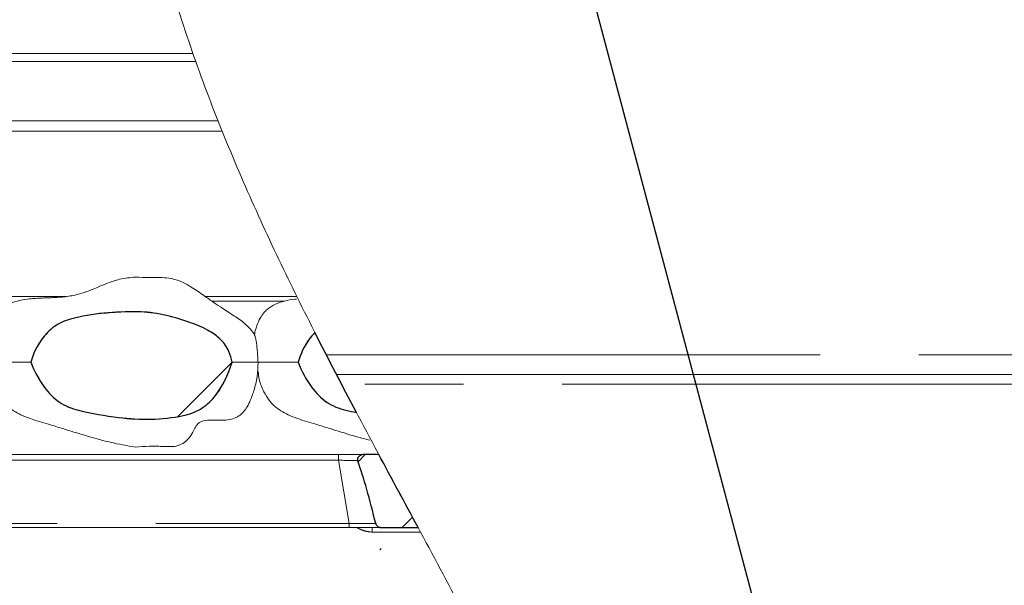
# Model space of a CAD drawing. Units: millimetres. Extents: x 5 to 415, y 5 to 292.
# Drawn here: x 215 to 228, y 242 to 250 of the extents above; entities that cross this region are included whole.
import ezdxf

# ---------------------------------------------------------------- set-up
doc = ezdxf.new("R2010")
doc.units = ezdxf.units.MM
doc.linetypes.add('PHANTOM', pattern=[12.7, 6.35, -1.27, 1.27, -1.27, 1.27, -1.27])
doc.layers.add('BEMAßUNG', color=96, linetype='Continuous')
doc.layers.add('SLD-0', color=179, linetype='Continuous')

msp = doc.modelspace()

# ---------------------------------------------------------------- hatches: boundary and pattern name
at = {"linetype": 'Continuous'}
h = msp.add_hatch(dxfattribs=at)
h.set_pattern_fill('ANSI34', color=179, style=0)
edge = h.paths.add_edge_path(flags=0)
edge.add_spline(control_points=[(215.568, 245.098), (215.614, 244.984), (215.673, 244.873), (215.746, 244.774), (215.8, 244.702), (215.862, 244.636), (215.936, 244.585), (216.009, 244.534), (216.095, 244.502), (216.181, 244.481), (216.352, 244.438), (216.526, 244.409), (216.7, 244.387), (216.973, 244.353), (217.257, 244.354), (217.526, 244.412), (217.603, 244.429), (217.68, 244.454), (217.749, 244.495), (217.817, 244.535), (217.877, 244.59), (217.927, 244.65), (218.035, 244.779), (218.106, 244.938), (218.156, 245.098)], knot_values=[0, 0, 0, 0, 0.005922, 0.005922, 0.005922, 0.010208, 0.010208, 0.010208, 0.0145, 0.0145, 0.0145, 0.022903, 0.022903, 0.022903, 0.036201, 0.036201, 0.036201, 0.040005, 0.040005, 0.040005, 0.043798, 0.043798, 0.043798, 0.051948, 0.051948, 0.051948, 0.051948], weights=[1, 1, 1, 1, 1, 1, 1, 1, 1, 1, 1, 1, 1, 1, 1, 1, 1, 1, 1, 1, 1, 1, 1, 1, 1], degree=3, periodic=0)
edge.add_spline(control_points=[(218.156, 245.098), (218.147, 245.146), (218.133, 245.193), (218.114, 245.237), (218.09, 245.29), (218.056, 245.341), (218.015, 245.383), (217.965, 245.436), (217.904, 245.478), (217.84, 245.512), (217.76, 245.555), (217.676, 245.588), (217.59, 245.617), (217.383, 245.689), (217.164, 245.745), (216.945, 245.746), (216.655, 245.746), (216.359, 245.729), (216.079, 245.652), (216.006, 245.632), (215.934, 245.6), (215.872, 245.556), (215.81, 245.511), (215.756, 245.456), (215.711, 245.394), (215.646, 245.306), (215.598, 245.204), (215.568, 245.098)], knot_values=[0, 0, 0, 0, 0.002318, 0.002318, 0.002318, 0.005164, 0.005164, 0.005164, 0.008671, 0.008671, 0.008671, 0.013021, 0.013021, 0.013021, 0.023653, 0.023653, 0.023653, 0.037538, 0.037538, 0.037538, 0.041195, 0.041195, 0.041195, 0.044821, 0.044821, 0.044821, 0.050078, 0.050078, 0.050078, 0.050078], weights=[1, 1, 1, 1, 1, 1, 1, 1, 1, 1, 1, 1, 1, 1, 1, 1, 1, 1, 1, 1, 1, 1, 1, 1, 1, 1, 1, 1], degree=3, periodic=0)
h = msp.add_hatch(dxfattribs=at)
h.set_pattern_fill('ANSI34', color=179, style=0)
edge = h.paths.add_edge_path(flags=0)
edge.add_spline(control_points=[(219.006, 245.098), (219.051, 244.984), (219.11, 244.873), (219.184, 244.774), (219.237, 244.702), (219.3, 244.636), (219.373, 244.585), (219.446, 244.534), (219.532, 244.502), (219.619, 244.481), (219.664, 244.469), (219.709, 244.46), (219.755, 244.452)], knot_values=[0, 0, 0, 0, 0.005922, 0.005922, 0.005922, 0.010208, 0.010208, 0.010208, 0.0145, 0.0145, 0.0145, 0.016723, 0.016723, 0.016723, 0.016723], weights=[1, 1, 1, 1, 1, 1, 1, 1, 1, 1, 1, 1, 1], degree=3, periodic=0)
edge.add_spline(control_points=[(219.755, 244.452), (219.575, 244.793), (219.396, 245.135), (219.221, 245.48)], knot_values=[0.876524, 0.876524, 0.876524, 0.876524, 0.88551, 0.88551, 0.88551, 0.88551], weights=[1, 1, 1, 1], degree=3, periodic=0)
edge.add_spline(control_points=[(219.221, 245.48), (219.195, 245.453), (219.171, 245.425), (219.148, 245.394), (219.084, 245.306), (219.036, 245.204), (219.006, 245.098)], knot_values=[0.043035, 0.043035, 0.043035, 0.043035, 0.044821, 0.044821, 0.044821, 0.050078, 0.050078, 0.050078, 0.050078], weights=[1, 1, 1, 1, 1, 1, 1], degree=3, periodic=0)
h = msp.add_hatch(dxfattribs=at)
h.set_pattern_fill('ANSI31', color=179, scale=0.31496, angle=2.0972e-06, style=0)
edge = h.paths.add_edge_path(flags=0)
edge.add_spline(control_points=[(220.004, 243.022), (220.005, 243.017), (220.008, 243.011), (220.011, 243.006), (220.015, 242.999), (220.02, 242.994), (220.026, 242.989), (220.032, 242.984), (220.039, 242.98), (220.046, 242.977), (220.054, 242.975), (220.062, 242.973), (220.069, 242.973)], knot_values=[0, 0, 0, 0, 0.000282, 0.000282, 0.000282, 0.000652, 0.000652, 0.000652, 0.001031, 0.001031, 0.001031, 0.00141, 0.00141, 0.00141, 0.00141], weights=[1, 1, 1, 1, 1, 1, 1, 1, 1, 1, 1, 1, 1], degree=3, periodic=0)
edge.add_line((220.069, 242.973), (220.548, 242.973))
edge.add_spline(control_points=[(220.548, 242.973), (220.38, 243.285), (220.212, 243.598), (220.044, 243.911)], knot_values=[0.86346, 0.86346, 0.86346, 0.86346, 0.871756, 0.871756, 0.871756, 0.871756], weights=[1, 1, 1, 1], degree=3, periodic=0)
edge.add_line((220.044, 243.911), (219.857, 243.911))
edge.add_spline(control_points=[(219.857, 243.911), (219.846, 243.911), (219.834, 243.909), (219.824, 243.906), (219.813, 243.902), (219.803, 243.898), (219.795, 243.891), (219.788, 243.887), (219.783, 243.881), (219.778, 243.875), (219.776, 243.871), (219.773, 243.867), (219.772, 243.863), (219.77, 243.858), (219.769, 243.853), (219.769, 243.843), (219.77, 243.839), (219.772, 243.834)], knot_values=[0, 0, 0, 0, 0.000533, 0.000533, 0.000533, 0.001055, 0.001055, 0.001055, 0.001422, 0.001422, 0.001422, 0.001648, 0.001648, 0.001648, 0.001879, 0.001879, 0.00211, 0.00211, 0.00211, 0.00211], weights=[1, 1, 1, 1, 1, 1, 1, 1, 1, 1, 1, 1, 1, 1, 1, 1, 1, 1], degree=3, periodic=0)
edge.add_ellipse((219.806, 242.098), major_axis=(0.38, -2.28), ratio=0.162221, start_angle=112.3468, end_angle=137.9886, ccw=False)

# ---------------------------------------------------------------- linework, layer by layer
at = {"layer": 'BEMAßUNG'}
msp.add_line((227.005, 233.996), (217.314, 270.391), dxfattribs=at)
at = {"layer": 'SLD-0', "color": 179, "linetype": 'Continuous', "lineweight": 18}
for p, q in [((201.551, 249.067), (217.654, 249.067)), ((203.823, 248.067), (218.028, 248.067)), ((214.376, 245.942), (216.021, 245.942)), ((217.813, 245.942), (218.99, 245.942)), ((219.498, 244.942), (237.728, 244.942)), ((204.505, 243.911), (219.527, 243.911)), ((219.527, 243.911), (219.858, 243.911)), ((219.857, 243.911), (220.044, 243.911)), ((219.662, 242.973), (204.477, 242.973)), ((220.069, 242.973), (219.662, 242.973)), ((220.069, 242.973), (220.548, 242.973))]:
    msp.add_line(p, q, dxfattribs=at)
at = {"layer": 'SLD-0', "color": 8, "linetype": 'PHANTOM', "lineweight": 18}
for p, q in [((217.69, 248.964), (209.819, 248.964)), ((217.977, 248.201), (203.832, 248.201)), ((218.825, 245.882), (217.899, 245.882)), ((219.368, 245.192), (237.728, 245.192)), ((254.153, 244.817), (219.563, 244.817)), ((204.509, 243.913), (219.507, 243.913)), ((219.507, 243.913), (219.507, 243.911)), ((219.527, 243.838), (219.527, 243.911)), ((219.527, 243.838), (204.505, 243.838)), ((219.662, 243.025), (219.527, 243.838)), ((204.477, 243.025), (219.662, 243.025)), ((219.662, 243.025), (219.662, 242.973)), ((219.958, 242.973), (219.958, 242.913)), ((220.58, 242.913), (219.958, 242.913))]:
    msp.add_line(p, q, dxfattribs=at)
at = {"layer": 'SLD-0'}
for p, q in [((220.044, 243.911), (219.857, 243.911)), ((220.069, 242.973), (220.548, 242.973))]:
    msp.add_line(p, q, dxfattribs=at)
at = {"layer": 'SLD-0', "color": 8, "linetype": 'PHANTOM', "lineweight": 18}
for centre, major_axis, ratio, start_param, end_param in [((220.549, 237.645), (-1.047, 6.268), 0.068848, 6.245301, 6.271683), ((219.515, 243.848), (0.382, -0.01), 0.026051, 4.744488, 5.450695), ((219.65, 243.036), (0.382, -0.01), 0.026051, 4.744488, 5.898229)]:
    msp.add_ellipse(centre, major_axis=major_axis, ratio=ratio, start_param=start_param, end_param=end_param, dxfattribs=at)
at = {"layer": 'SLD-0'}
msp.add_ellipse((219.806, 242.098), major_axis=(0.38, -2.28), ratio=0.162221, start_param=1.960822, end_param=2.408356, dxfattribs=at)
at = {"layer": 'SLD-0', "color": 179, "linetype": 'Continuous', "lineweight": 18}
msp.add_ellipse((219.806, 242.098), major_axis=(0.38, -2.28), ratio=0.162221, start_param=1.960822, end_param=2.408356, dxfattribs=at)
for points, knots in [([(216.092, 256.505), (216.103, 256.459), (216.195, 256.09), (216.32, 255.378), (216.49, 254.37), (216.648, 253.346), (216.819, 252.318), (217.016, 251.299), (217.267, 250.265), (217.588, 249.226), (217.974, 248.184), (218.406, 247.167), (218.871, 246.17), (219.203, 245.518), (219.368, 245.192)], [0, 0, 0, 0, 0.011783, 0.096392, 0.182904, 0.270598, 0.358711, 0.446526, 0.533461, 0.627936, 0.721582, 0.814702, 0.907479, 1, 1, 1, 1]), ([(216.916, 246.192), (216.846, 246.186), (216.723, 246.175), (216.565, 246.12), (216.446, 246.07), (216.35, 246.029), (216.264, 245.997), (216.154, 245.963), (216.02, 245.938), (215.882, 245.929), (215.799, 245.926), (215.746, 245.925), (215.681, 245.922), (215.611, 245.917), (215.511, 245.908), (215.393, 245.887), (215.272, 245.847), (215.183, 245.791), (215.122, 245.729), (215.074, 245.66), (215.033, 245.561), (215.01, 245.482), (215.009, 245.437), (215.009, 245.436)], [0, 0, 0, 0, 0.0927139, 0.1645383, 0.2213124, 0.264843, 0.3030459, 0.3435433, 0.4178605, 0.4859659, 0.5270375, 0.5602281, 0.5795275, 0.6137123, 0.6540972, 0.7152084, 0.7758129, 0.8283476, 0.8557743, 0.8923485, 0.93958, 0.9986122, 1, 1, 1, 1]), ([(218.45, 245.434), (218.45, 245.436), (218.439, 245.47), (218.394, 245.523), (218.308, 245.61), (218.185, 245.695), (218.048, 245.781), (217.917, 245.868), (217.785, 245.963), (217.643, 246.06), (217.494, 246.144), (217.356, 246.182), (217.222, 246.187), (217.08, 246.184), (216.975, 246.189), (216.916, 246.192)], [0, 0, 0, 0, 0.002278, 0.061543, 0.112205, 0.208852, 0.311806, 0.384257, 0.474113, 0.585656, 0.674917, 0.760859, 0.823242, 0.899531, 1, 1, 1, 1]), ([(218.983, 245.91), (218.976, 245.91), (218.925, 245.904), (218.83, 245.887), (218.709, 245.847), (218.62, 245.791), (218.559, 245.729), (218.512, 245.66), (218.471, 245.561), (218.447, 245.482), (218.446, 245.437), (218.446, 245.436)], [0, 0, 0, 0, 0.024466, 0.196815, 0.367735, 0.515896, 0.593247, 0.696395, 0.8296, 0.996086, 1, 1, 1, 1]), ([(215.568, 245.098), (215.586, 245.15), (215.621, 245.255), (215.717, 245.415), (215.837, 245.54), (215.97, 245.616), (216.134, 245.673), (216.363, 245.715), (216.653, 245.741), (216.957, 245.753), (217.275, 245.719), (217.572, 245.627), (217.795, 245.542), (217.934, 245.457), (218.035, 245.371), (218.118, 245.25), (218.145, 245.145), (218.156, 245.098)], [0, 0, 0, 0, 0.052701, 0.105352, 0.178076, 0.214751, 0.251475, 0.344168, 0.437235, 0.530254, 0.635427, 0.741092, 0.827701, 0.862582, 0.89737, 0.953727, 1, 1, 1, 1]), ([(218.45, 245.434), (218.451, 245.433), (218.453, 245.429), (218.457, 245.415), (218.461, 245.398), (218.465, 245.376), (218.469, 245.351), (218.473, 245.322), (218.477, 245.288), (218.48, 245.25), (218.483, 245.211), (218.486, 245.173), (218.488, 245.135), (218.49, 245.111), (218.491, 245.098)], [0, 0, 0, 0, 0.056407, 0.125696, 0.196988, 0.267349, 0.339159, 0.423033, 0.508703, 0.606563, 0.706853, 0.79582, 0.887117, 1, 1, 1, 1]), ([(219.006, 245.098), (219.023, 245.15), (219.059, 245.254), (219.134, 245.383), (219.196, 245.452), (219.221, 245.48)], [0, 0, 0, 0, 0.3673731, 0.7456605, 1, 1, 1, 1]), ([(219.498, 244.942), (219.497, 244.944), (219.494, 244.949), (219.475, 244.985), (219.447, 245.039), (219.41, 245.11), (219.383, 245.164), (219.368, 245.192)], [0, 0, 0, 0, 0.185104, 0.369889, 0.563122, 0.777174, 1, 1, 1, 1]), ([(215.568, 245.098), (215.541, 245.098), (215.454, 245.098), (215.308, 245.098), (215.177, 245.098), (215.093, 245.098), (215.066, 245.098), (215.053, 245.098)], [0, 0, 0, 0, 0.122421, 0.390387, 0.661031, 0.831421, 1, 1, 1, 1]), ([(218.156, 245.098), (218.128, 245.018), (218.072, 244.859), (217.96, 244.681), (217.847, 244.562), (217.751, 244.491), (217.642, 244.441), (217.431, 244.385), (217.114, 244.354), (216.662, 244.383), (216.307, 244.442), (216.052, 244.518), (215.933, 244.581), (215.831, 244.669), (215.734, 244.786), (215.642, 244.928), (215.593, 245.042), (215.568, 245.098)], [0, 0, 0, 0, 0.078082, 0.155775, 0.192436, 0.229039, 0.265725, 0.302509, 0.430091, 0.557955, 0.720483, 0.761819, 0.802985, 0.844291, 0.885707, 0.942829, 1, 1, 1, 1]), ([(218.491, 245.098), (218.472, 245.098), (218.433, 245.098), (218.312, 245.098), (218.207, 245.098), (218.156, 245.098)], [0, 0, 0, 0, 0.3346042, 0.6787753, 1, 1, 1, 1]), ([(218.491, 245.098), (218.49, 245.072), (218.489, 245.034), (218.488, 244.996), (218.488, 244.98), (218.488, 244.977), (218.487, 244.977)], [0, 0, 0, 0, 0.499029, 0.733199, 0.925693, 1, 1, 1, 1]), ([(219.006, 245.098), (218.978, 245.098), (218.892, 245.098), (218.746, 245.098), (218.614, 245.098), (218.531, 245.098), (218.504, 245.098), (218.491, 245.098)], [0, 0, 0, 0, 0.1224208, 0.3903875, 0.6610309, 0.8314212, 1, 1, 1, 1]), ([(219.755, 244.452), (219.709, 244.461), (219.62, 244.478), (219.49, 244.518), (219.37, 244.581), (219.268, 244.669), (219.171, 244.786), (219.08, 244.928), (219.03, 245.042), (219.006, 245.098)], [0, 0, 0, 0, 0.133348, 0.261512, 0.389148, 0.517221, 0.64563, 0.822739, 1, 1, 1, 1]), ([(215.055, 244.976), (215.059, 244.944), (215.068, 244.854), (215.118, 244.729), (215.186, 244.615), (215.287, 244.508), (215.45, 244.409), (215.637, 244.347), (215.789, 244.303), (215.889, 244.272), (215.997, 244.238), (216.141, 244.194), (216.344, 244.133), (216.607, 244.059), (216.807, 244.024), (216.916, 244.005)], [0, 0, 0, 0, 0.043345, 0.120267, 0.176822, 0.220435, 0.316115, 0.428045, 0.483295, 0.52767, 0.568482, 0.634551, 0.729026, 0.851556, 1, 1, 1, 1]), ([(216.916, 244.005), (216.974, 244.01), (217.073, 244.019), (217.203, 244.018), (217.295, 244.013), (217.378, 244.011), (217.462, 244.02), (217.554, 244.068), (217.628, 244.148), (217.669, 244.238), (217.707, 244.301), (217.747, 244.331), (217.808, 244.353), (217.904, 244.354), (218.018, 244.349), (218.122, 244.357), (218.196, 244.38), (218.251, 244.41), (218.298, 244.449), (218.344, 244.509), (218.394, 244.604), (218.442, 244.74), (218.474, 244.872), (218.483, 244.955), (218.485, 244.977)], [0, 0, 0, 0, 0.082874, 0.141012, 0.182901, 0.214045, 0.258286, 0.30156, 0.357382, 0.408404, 0.442484, 0.459207, 0.479021, 0.5334, 0.592681, 0.64148, 0.679726, 0.702222, 0.730017, 0.76506, 0.808962, 0.881889, 0.968006, 1, 1, 1, 1]), ([(218.493, 244.976), (218.496, 244.944), (218.506, 244.854), (218.556, 244.729), (218.624, 244.615), (218.724, 244.508), (218.888, 244.409), (219.075, 244.347), (219.226, 244.303), (219.327, 244.272), (219.435, 244.238), (219.579, 244.194), (219.747, 244.142), (219.871, 244.11), (219.926, 244.095)], [0, 0, 0, 0, 0.053853, 0.149423, 0.219688, 0.273875, 0.392751, 0.531816, 0.60046, 0.655593, 0.706299, 0.788385, 0.905764, 1, 1, 1, 1]), ([(219.53, 244.88), (219.528, 244.884), (219.517, 244.904), (219.507, 244.925), (219.498, 244.942)], [0, 0, 0, 0, 0.201823, 1, 1, 1, 1]), ([(219.563, 244.817), (219.555, 244.833), (219.539, 244.864), (219.518, 244.904), (219.503, 244.932), (219.498, 244.941), (219.498, 244.942), (219.498, 244.942)], [0, 0, 0, 0, 0.251249, 0.503065, 0.736738, 0.941968, 1, 1, 1, 1]), ([(199.841, 217.833), (200.241, 217.727), (201.046, 217.516), (202.276, 217.267), (203.524, 217.065), (204.788, 216.919), (206.06, 216.83), (207.309, 216.801), (208.53, 216.832), (209.717, 216.919), (210.889, 217.067), (212.041, 217.278), (213.115, 217.54), (214.108, 217.846), (215.021, 218.186), (215.905, 218.578), (216.757, 219.023), (217.571, 219.524), (218.346, 220.081), (219.058, 220.679), (219.706, 221.313), (220.293, 221.977), (220.838, 222.685), (221.341, 223.432), (221.801, 224.215), (222.255, 225.104), (222.688, 226.103), (223.08, 227.214), (223.399, 228.351), (223.642, 229.506), (223.808, 230.671), (223.894, 231.816), (223.905, 232.931), (223.843, 234.011), (223.708, 235.07), (223.498, 236.103), (223.205, 237.165), (222.827, 238.255), (222.365, 239.374), (221.852, 240.474), (221.301, 241.562), (220.727, 242.644), (220.14, 243.726), (219.756, 244.453), (219.563, 244.817)], [0, 0, 0, 0, 0.026665, 0.053631, 0.080837, 0.108189, 0.1356, 0.162984, 0.188712, 0.214293, 0.239679, 0.264835, 0.289737, 0.31085, 0.331775, 0.35253, 0.373143, 0.393655, 0.414121, 0.434613, 0.453492, 0.472515, 0.491696, 0.51104, 0.530542, 0.550185, 0.575355, 0.600663, 0.626042, 0.651417, 0.676711, 0.701847, 0.725336, 0.748564, 0.771485, 0.794085, 0.816473, 0.84243, 0.868401, 0.894468, 0.920665, 0.946997, 0.973449, 1, 1, 1, 1]), ([(219.772, 243.834), (219.77, 243.839), (219.768, 243.848), (219.771, 243.863), (219.779, 243.878), (219.796, 243.894), (219.824, 243.908), (219.846, 243.91), (219.857, 243.911)], [0, 0, 0, 0, 0.109744, 0.219622, 0.327176, 0.501222, 0.747864, 1, 1, 1, 1]), ([(220.069, 242.973), (220.062, 242.974), (220.046, 242.976), (220.025, 242.988), (220.01, 243.004), (220.006, 243.017), (220.004, 243.022)], [0, 0, 0, 0, 0.2683, 0.536748, 0.799436, 1, 1, 1, 1])]:
    msp.add_open_spline(points, degree=3, knots=knots, dxfattribs=at)
at = {"layer": 'SLD-0'}
for points, knots in [([(218.156, 245.098), (218.147, 245.146), (218.133, 245.193), (218.114, 245.237), (218.09, 245.29), (218.056, 245.341), (218.015, 245.383), (217.965, 245.436), (217.904, 245.478), (217.84, 245.512), (217.76, 245.555), (217.676, 245.588), (217.59, 245.617), (217.383, 245.689), (217.164, 245.745), (216.945, 245.746), (216.655, 245.746), (216.359, 245.729), (216.079, 245.652), (216.006, 245.632), (215.934, 245.6), (215.872, 245.556), (215.81, 245.511), (215.756, 245.456), (215.711, 245.394), (215.646, 245.306), (215.598, 245.204), (215.568, 245.098)], [0, 0, 0, 0, 0.00231832, 0.00231832, 0.00231832, 0.00516369, 0.00516369, 0.00516369, 0.00867073, 0.00867073, 0.00867073, 0.01302063, 0.01302063, 0.01302063, 0.02365344, 0.02365344, 0.02365344, 0.03753768, 0.03753768, 0.03753768, 0.04119492, 0.04119492, 0.04119492, 0.04482082, 0.04482082, 0.04482082, 0.05007805, 0.05007805, 0.05007805, 0.05007805]), ([(219.221, 245.48), (219.195, 245.453), (219.171, 245.425), (219.148, 245.394), (219.084, 245.306), (219.036, 245.204), (219.006, 245.098)], [0.043035252, 0.043035252, 0.043035252, 0.043035252, 0.044820821, 0.044820821, 0.044820821, 0.050078047, 0.050078047, 0.050078047, 0.050078047]), ([(215.568, 245.098), (215.614, 244.984), (215.673, 244.873), (215.746, 244.774), (215.8, 244.702), (215.862, 244.636), (215.936, 244.585), (216.009, 244.534), (216.095, 244.502), (216.181, 244.481), (216.352, 244.438), (216.526, 244.409), (216.7, 244.387), (216.973, 244.353), (217.257, 244.354), (217.526, 244.412), (217.603, 244.429), (217.68, 244.454), (217.749, 244.495), (217.817, 244.535), (217.877, 244.59), (217.927, 244.65), (218.035, 244.779), (218.106, 244.938), (218.156, 245.098)], [0, 0, 0, 0, 0.00592168, 0.00592168, 0.00592168, 0.01020752, 0.01020752, 0.01020752, 0.01450001, 0.01450001, 0.01450001, 0.02290303, 0.02290303, 0.02290303, 0.03620106, 0.03620106, 0.03620106, 0.04000494, 0.04000494, 0.04000494, 0.04379766, 0.04379766, 0.04379766, 0.05194835, 0.05194835, 0.05194835, 0.05194835]), ([(219.006, 245.098), (219.051, 244.984), (219.11, 244.873), (219.184, 244.774), (219.237, 244.702), (219.3, 244.636), (219.373, 244.585), (219.446, 244.534), (219.532, 244.502), (219.619, 244.481), (219.664, 244.469), (219.709, 244.46), (219.755, 244.452)], [0, 0, 0, 0, 0.00592168, 0.00592168, 0.00592168, 0.01020752, 0.01020752, 0.01020752, 0.01450001, 0.01450001, 0.01450001, 0.01672277, 0.01672277, 0.01672277, 0.01672277]), ([(219.857, 243.911), (219.846, 243.911), (219.834, 243.909), (219.824, 243.906), (219.813, 243.902), (219.803, 243.898), (219.795, 243.891), (219.788, 243.887), (219.783, 243.881), (219.778, 243.875), (219.776, 243.871), (219.773, 243.867), (219.772, 243.863), (219.77, 243.858), (219.769, 243.853), (219.769, 243.843), (219.77, 243.839), (219.772, 243.834)], [0, 0, 0, 0, 0.000533043, 0.000533043, 0.000533043, 0.001055014, 0.001055014, 0.001055014, 0.001422178, 0.001422178, 0.001422178, 0.001647713, 0.001647713, 0.001647713, 0.001879005, 0.001879005, 0.002110004, 0.002110004, 0.002110004, 0.002110004]), ([(220.004, 243.022), (220.005, 243.017), (220.008, 243.011), (220.011, 243.006), (220.015, 242.999), (220.02, 242.994), (220.026, 242.989), (220.032, 242.984), (220.039, 242.98), (220.046, 242.977), (220.054, 242.975), (220.062, 242.973), (220.069, 242.973)], [0, 0, 0, 0, 0.000281509, 0.000281509, 0.000281509, 0.000652497, 0.000652497, 0.000652497, 0.001031324, 0.001031324, 0.001031324, 0.001409745, 0.001409745, 0.001409745, 0.001409745])]:
    msp.add_open_spline(points, degree=3, knots=knots, dxfattribs=at)
for points in [[(219.755, 244.452), (219.575, 244.793), (219.396, 245.135), (219.221, 245.48)], [(220.548, 242.973), (220.38, 243.285), (220.212, 243.598), (220.044, 243.911)]]:
    msp.add_open_spline(points, degree=3, dxfattribs=at)
at = {"layer": 'SLD-0', "color": 8, "linetype": 'PHANTOM', "lineweight": 18}
msp.add_open_spline([(219.958, 242.913), (219.923, 242.917), (219.853, 242.924), (219.79, 242.957), (219.759, 242.973)], degree=3, knots=[0, 0, 0, 0, 0.491868, 1, 1, 1, 1], dxfattribs=at)

doc.saveas('drawing.dxf')
